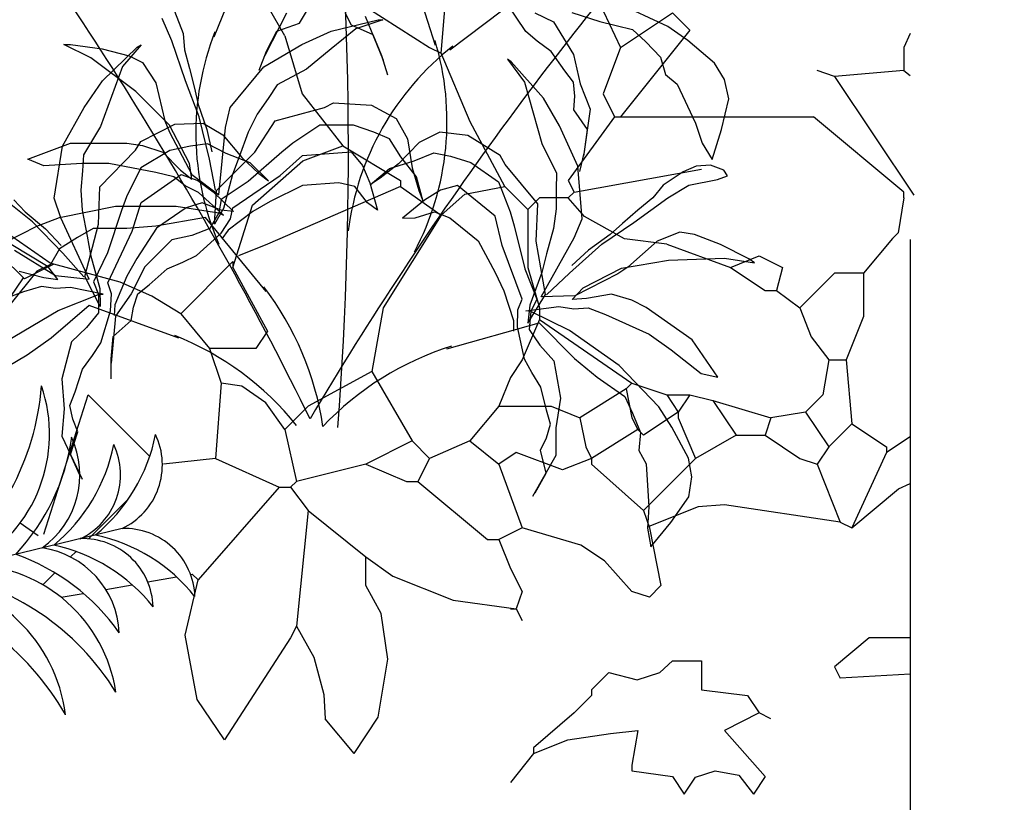
# Model space of a CAD drawing. Units: millimetres. Extents: x 12889 to 21398, y 7278 to 11290.
# Drawn here: x 17470 to 17601, y 8005 to 8109 of the extents above; entities that cross this region are included whole.
import ezdxf

# ---------------------------------------------------------------- set-up
doc = ezdxf.new("R2010")
doc.units = ezdxf.units.MM
doc.header["$LTSCALE"] = 30
doc.layers.add('Text', color=7, linetype='CONTINUOUS')
doc.layers.add('Vegetation', color=86, linetype='CONTINUOUS')

msp = doc.modelspace()

# ---------------------------------------------------------------- linework, layer by layer
at = {"layer": 'Text'}
msp.add_lwpolyline([(17588.52, 8080.11), (17588.52, 7773.9), (17601.02, 7768.03), (17576.02, 7756.31), (17588.52, 7750.44), (17588.52, 7439.23)], dxfattribs=at)
at = {"layer": 'Vegetation', "color": 82}
for p, q in [((17496.02, 8107.02), (17500.83, 8118.79)), ((17525.44, 8105.87), (17521.55, 8117.99)), ((17527.33, 8105.28), (17537.47, 8112.95)), ((17490.75, 8110.44), (17491.91, 8107.46)), ((17537.44, 8107.74), (17534.95, 8111.41)), ((17556.33, 8108.4), (17549.43, 8111.6)), ((17490.42, 8106.47), (17489.1, 8109.45)), ((17505.63, 8110.16), (17502.78, 8104.55)), ((17507.36, 8108.84), (17508.29, 8110.39)), ((17511.58, 8107.79), (17517.84, 8109.28)), ((17514.27, 8108.57), (17513.46, 8110.19)), ((17518.44, 8109.28), (17514.86, 8108.09)), ((17516.09, 8109.75), (17518.5, 8103.94)), ((17517.84, 8109.28), (17518.44, 8109.28)), ((17538.65, 8110.21), (17541.12, 8109)), ((17543.57, 8110.25), (17547.28, 8109.05)), ((17504.37, 8107.77), (17507.36, 8108.84)), ((17514.86, 8108.09), (17511.58, 8105.41)), ((17517.17, 8107.27), (17514.27, 8108.57)), ((17541.12, 8109), (17543.77, 8104.68)), ((17547.28, 8109.05), (17551.63, 8108)), ((17551.63, 8108), (17553.38, 8106.35)), ((17558.95, 8106.54), (17556.33, 8108.4)), ((17491.91, 8107.46), (17492.08, 8105.31)), ((17503, 8105.1), (17504.37, 8107.77)), ((17507.7, 8106), (17511.58, 8107.79)), ((17518.33, 8104.51), (17517.17, 8107.27)), ((17538.97, 8106.45), (17537.44, 8107.74)), ((17562.52, 8103.53), (17558.95, 8106.54)), ((17479.64, 8104.21), (17476.06, 8106)), ((17476.06, 8106), (17476.96, 8106)), ((17476.96, 8106), (17481.14, 8105.41)), ((17481.14, 8105.41), (17484.72, 8104.51)), ((17481.18, 8101.16), (17485.81, 8105.64)), ((17486.32, 8105.94), (17483.85, 8103.09)), ((17485.81, 8105.64), (17486.32, 8105.94)), ((17492.24, 8101.18), (17490.42, 8106.47)), ((17492.08, 8105.31), (17492.74, 8102.83)), ((17502.62, 8103.02), (17507.7, 8106)), ((17511.58, 8105.41), (17508.29, 8102.72)), ((17540.79, 8105.09), (17538.97, 8106.45)), ((17553.38, 8106.35), (17555.35, 8104.34)), ((17485.61, 8099.74), (17479.64, 8104.21)), ((17484.72, 8104.51), (17486.51, 8103.62)), ((17502.02, 8102.61), (17503, 8105.1)), ((17519.11, 8101.94), (17518.33, 8104.51)), ((17535.51, 8103.7), (17535.02, 8104.04)), ((17535.02, 8104.04), (17537.26, 8101.01)), ((17542.63, 8102.51), (17540.79, 8105.09)), ((17543.77, 8104.68), (17544.67, 8100.79)), ((17555.35, 8104.34), (17556.02, 8102.03)), ((17483.85, 8103.09), (17482.39, 8099.11)), ((17486.51, 8103.62), (17488.3, 8100.93)), ((17492.74, 8102.83), (17493.4, 8100.19)), ((17498.15, 8097.65), (17502.62, 8103.02)), ((17508.29, 8102.72), (17504.41, 8100.64)), ((17539.78, 8098.88), (17535.51, 8103.7)), ((17563.84, 8101.37), (17562.52, 8103.53)), ((17543.8, 8101), (17542.63, 8102.51)), ((17556.02, 8102.03), (17557.55, 8100.74)), ((17564.44, 8098.77), (17563.84, 8101.37)), ((17478.75, 8097.65), (17481.18, 8101.16)), ((17488.3, 8100.93), (17489.49, 8095.86)), ((17494.06, 8096.39), (17492.24, 8101.18)), ((17493.4, 8100.19), (17493.9, 8098.04)), ((17504.41, 8100.64), (17503.22, 8098.85)), ((17537.26, 8101.01), (17538.41, 8096.93)), ((17543.96, 8099.12), (17543.8, 8101)), ((17544.67, 8100.79), (17546, 8097.4)), ((17557.55, 8100.74), (17559.98, 8095.56)), ((17482.39, 8099.11), (17480.93, 8095.13)), ((17490.09, 8095.27), (17485.61, 8099.74)), ((17503.22, 8098.85), (17501.73, 8096.76)), ((17541.92, 8095.18), (17539.78, 8098.88)), ((17543.83, 8097.31), (17543.96, 8099.12)), ((17563.46, 8094.72), (17564.44, 8098.77)), ((17475.9, 8092.5), (17478.75, 8097.65)), ((17493.9, 8098.04), (17495.06, 8094.73)), ((17497.55, 8094.97), (17498.15, 8097.65)), ((17504.12, 8095.86), (17510.68, 8097.65)), ((17510.68, 8097.65), (17511.87, 8098.25)), ((17511.87, 8098.25), (17516.95, 8097.95)), ((17516.95, 8097.95), (17520.23, 8096.16)), ((17546, 8097.4), (17545.11, 8091.17)), ((17495.39, 8090.77), (17494.06, 8096.39)), ((17501.73, 8096.76), (17500.53, 8094.37)), ((17520.23, 8096.16), (17521.72, 8093.48)), ((17538.41, 8096.93), (17539.55, 8092.84)), ((17545.66, 8094.72), (17543.83, 8097.31)), ((17480.93, 8095.13), (17478.66, 8091.36)), ((17486.29, 8093.1), (17490.81, 8095.43)), ((17489.49, 8095.86), (17490.09, 8094.37)), ((17492.77, 8090.2), (17490.09, 8095.27)), ((17490.81, 8095.43), (17494.55, 8095.56)), ((17494.55, 8095.56), (17497.2, 8094.01)), ((17495.06, 8094.73), (17495.72, 8091.76)), ((17496.65, 8086.02), (17497.55, 8094.97)), ((17501.43, 8091.69), (17504.12, 8095.86)), ((17510.08, 8095.27), (17506.5, 8092.88)), ((17514.56, 8095.27), (17510.08, 8095.27)), ((17517.25, 8094.37), (17514.56, 8095.27)), ((17544.36, 8089.83), (17541.92, 8095.18)), ((17545.25, 8091.75), (17545.66, 8094.72)), ((17559.98, 8095.56), (17560.87, 8092.89)), ((17562.19, 8090.73), (17563.46, 8094.72)), ((17490.09, 8094.37), (17493.07, 8088.71)), ((17497.2, 8094.01), (17499.69, 8090.98)), ((17500.53, 8094.37), (17499.34, 8091.09)), ((17519.34, 8093.48), (17517.25, 8094.37)), ((17520.83, 8091.09), (17519.34, 8093.48)), ((17521.72, 8093.48), (17522.32, 8089.6)), ((17526.01, 8094.34), (17523.25, 8093)), ((17529.72, 8093.91), (17526.01, 8094.34)), ((17534.05, 8091.24), (17529.72, 8093.91)), ((17471.29, 8090.79), (17476.96, 8092.88)), ((17474.78, 8085.6), (17475.9, 8092.5)), ((17476.96, 8092.88), (17484.42, 8092.88)), ((17484.42, 8092.88), (17486.51, 8092.58)), ((17485.57, 8091.98), (17486.29, 8093.1)), ((17486.51, 8092.58), (17489.19, 8091.69)), ((17492.89, 8092.5), (17490.12, 8091.9)), ((17495.14, 8092.8), (17492.89, 8092.5)), ((17497.64, 8091.5), (17495.14, 8092.8)), ((17506.5, 8092.88), (17505.01, 8091.69)), ((17523.25, 8093), (17520.53, 8090.17)), ((17539.55, 8092.84), (17541.52, 8088.9)), ((17560.87, 8092.89), (17562.19, 8090.73)), ((17473.38, 8089.9), (17471.29, 8090.79)), ((17478.66, 8091.36), (17478.54, 8089.21)), ((17480.83, 8087.1), (17485.57, 8091.98)), ((17490.12, 8091.9), (17486.27, 8089.62)), ((17489.19, 8091.69), (17491.58, 8089.3)), ((17496.36, 8086.62), (17501.43, 8091.69)), ((17500.81, 8090.26), (17497.64, 8091.5)), ((17499.34, 8091.09), (17498.45, 8088.71)), ((17499.69, 8090.98), (17501.98, 8088.87)), ((17505.01, 8091.69), (17500.53, 8087.81)), ((17504.81, 8088.62), (17507.79, 8091.26)), ((17507.79, 8091.26), (17514.24, 8091.76)), ((17514.24, 8091.76), (17515.73, 8089.94)), ((17522.92, 8088.41), (17520.83, 8091.09)), ((17522.61, 8090.53), (17525.2, 8091.62)), ((17525.2, 8091.62), (17527.42, 8091.16)), ((17527.42, 8091.16), (17530.14, 8090.34)), ((17534.68, 8090.07), (17534.05, 8091.24)), ((17544.62, 8089.14), (17545.25, 8091.75)), ((17478.45, 8090.2), (17473.38, 8089.9)), ((17482.03, 8090.2), (17478.45, 8090.2)), ((17488.3, 8089), (17482.03, 8090.2)), ((17486.27, 8089.62), (17484.4, 8085.75)), ((17493.07, 8088.11), (17492.77, 8090.2)), ((17496.21, 8086.63), (17495.39, 8090.77)), ((17503.25, 8087.89), (17500.81, 8090.26)), ((17515.73, 8089.94), (17516.72, 8087.63)), ((17516.74, 8087.36), (17519.35, 8089.53)), ((17520.53, 8090.17), (17518.08, 8088.24)), ((17519.35, 8089.53), (17522.61, 8090.53)), ((17522.32, 8089.6), (17523.21, 8086.62)), ((17530.14, 8090.34), (17533.8, 8087.77)), ((17539.03, 8084.83), (17534.68, 8090.07)), ((17544.94, 8082.86), (17544.36, 8089.83)), ((17560.1, 8089.86), (17558.34, 8089.07)), ((17561.98, 8089.95), (17560.1, 8089.86)), ((17563.76, 8089.31), (17561.98, 8089.95)), ((17478.54, 8089.21), (17478.32, 8086.65)), ((17486.34, 8085.01), (17491.64, 8088.72)), ((17490.69, 8088.41), (17488.3, 8089)), ((17492.18, 8087.22), (17490.69, 8088.41)), ((17491.58, 8089.3), (17493.07, 8088.11)), ((17491.64, 8088.72), (17493.85, 8087.92)), ((17493.07, 8088.71), (17496.65, 8086.02)), ((17498.45, 8088.71), (17497.25, 8084.23)), ((17498.53, 8084.32), (17504.81, 8088.62)), ((17501.98, 8088.87), (17503.25, 8087.89)), ((17518.08, 8088.24), (17516.74, 8087.36)), ((17523.81, 8085.13), (17522.92, 8088.41)), ((17541.52, 8088.9), (17541.47, 8086.75)), ((17558.34, 8089.07), (17555.68, 8087.3)), ((17562.9, 8088.09), (17564.24, 8088.56)), ((17564.24, 8088.56), (17563.76, 8089.31)), ((17480.65, 8082.14), (17480.83, 8087.1)), ((17493.97, 8086.32), (17492.18, 8087.22)), ((17493.85, 8087.92), (17495.88, 8086.43)), ((17500.53, 8087.81), (17496.95, 8085.43)), ((17507.79, 8087.29), (17503.49, 8085.15)), ((17512.59, 8087.63), (17507.79, 8087.29)), ((17514.74, 8087.13), (17512.59, 8087.63)), ((17516.39, 8084.98), (17514.74, 8087.13)), ((17516.72, 8087.63), (17517.72, 8083.99)), ((17528.38, 8087.29), (17526.11, 8086.66)), ((17533.37, 8083.18), (17528.38, 8087.29)), ((17533.8, 8087.77), (17535.36, 8083.76)), ((17555.68, 8087.3), (17554.31, 8085.64)), ((17556.33, 8085.64), (17559.12, 8087.31)), ((17559.12, 8087.31), (17562.9, 8088.09)), ((17471.91, 8082.43), (17467.91, 8085.63)), ((17475.64, 8082.98), (17474.78, 8085.6)), ((17478.32, 8086.65), (17478.51, 8083.99)), ((17484.4, 8085.75), (17483.73, 8083.96)), ((17497.25, 8083.34), (17493.97, 8086.32)), ((17495.88, 8086.43), (17498.58, 8083.81)), ((17496.06, 8082.15), (17496.36, 8086.62)), ((17523.21, 8086.62), (17523.81, 8085.13)), ((17526.11, 8086.66), (17523.97, 8085.33)), ((17541.47, 8086.75), (17541.49, 8084.19)), ((17551.8, 8082.35), (17556.33, 8085.64)), ((17554.31, 8085.64), (17552.34, 8083.99)), ((17469.41, 8085.36), (17470.93, 8083.77)), ((17475.47, 8083.04), (17482.93, 8084.53)), ((17482.93, 8084.53), (17490.98, 8084.53)), ((17485.12, 8081.22), (17486.34, 8085.01)), ((17492.32, 8084.32), (17488.36, 8081.6)), ((17490.98, 8084.53), (17496.65, 8083.64)), ((17494.42, 8084.99), (17492.32, 8084.32)), ((17496.94, 8083.99), (17494.42, 8084.99)), ((17496.95, 8085.43), (17496.65, 8083.64)), ((17498.2, 8082.83), (17498.53, 8084.32)), ((17503.49, 8085.15), (17501.18, 8083.82)), ((17517.72, 8083.99), (17516.39, 8084.98)), ((17523.97, 8085.33), (17521.07, 8082.93)), ((17538.82, 8079.87), (17539.03, 8084.83)), ((17470.93, 8083.77), (17473.61, 8081.51)), ((17472.48, 8081.85), (17475.47, 8083.04)), ((17479.42, 8074.83), (17475.64, 8082.98)), ((17478.51, 8083.99), (17479.15, 8080.56)), ((17483.73, 8083.96), (17481.85, 8078.34)), ((17494.86, 8083.04), (17488.3, 8081.85)), ((17502.92, 8073.2), (17494.86, 8083.04)), ((17496.65, 8083.64), (17495.46, 8081.55)), ((17497.25, 8084.23), (17496.06, 8082.15)), ((17496.65, 8083.64), (17497.25, 8083.34)), ((17498.58, 8083.81), (17496.94, 8083.99)), ((17501.18, 8083.82), (17497.87, 8081.34)), ((17521.07, 8082.93), (17522.72, 8082.98)), ((17522.72, 8082.98), (17525.31, 8083.79)), ((17525.31, 8083.79), (17527.36, 8082.96)), ((17527.36, 8082.96), (17531.09, 8079.93)), ((17534.29, 8079.3), (17533.37, 8083.18)), ((17535.36, 8083.76), (17535.89, 8081.93)), ((17541.49, 8084.19), (17541.1, 8081.55)), ((17552.34, 8083.99), (17550.28, 8082.21)), ((17468.3, 8079.76), (17472.48, 8081.85)), ((17475.91, 8078.27), (17471.91, 8082.43)), ((17478.86, 8075.19), (17480.65, 8082.14)), ((17488.3, 8081.85), (17484.42, 8081.55)), ((17496.95, 8080.95), (17498.2, 8082.83)), ((17535.89, 8081.93), (17537.33, 8076.18)), ((17543.88, 8080.32), (17544.94, 8082.86)), ((17547.55, 8079.48), (17551.8, 8082.35)), ((17550.28, 8082.21), (17548.64, 8080.74)), ((17473.61, 8081.51), (17475.69, 8079.29)), ((17477.85, 8080.36), (17475.47, 8078.86)), ((17479.94, 8081.55), (17477.85, 8080.36)), ((17479.15, 8080.56), (17479.6, 8078.05)), ((17484.42, 8081.55), (17479.94, 8081.55)), ((17481.9, 8074.32), (17485.12, 8081.22)), ((17488.36, 8081.6), (17485.75, 8077.56)), ((17493.07, 8080.65), (17490.39, 8080.06)), ((17495.46, 8081.55), (17493.07, 8080.65)), ((17493.67, 8077.97), (17496.95, 8080.95)), ((17497.87, 8081.34), (17497.04, 8080.19)), ((17541.1, 8081.55), (17540.19, 8078.18)), ((17548.64, 8080.74), (17545.79, 8078.7)), ((17557.89, 8081.05), (17554.88, 8079.89)), ((17559.87, 8080.76), (17557.89, 8081.05)), ((17563.31, 8079.43), (17559.87, 8080.76)), ((17473.96, 8076.45), (17469.06, 8079.44)), ((17490.39, 8080.06), (17486.81, 8076.48)), ((17531.09, 8079.93), (17533.38, 8075.7)), ((17536.96, 8072.17), (17534.29, 8079.3)), ((17540.06, 8072.8), (17538.82, 8079.87)), ((17539.47, 8072.49), (17543.88, 8080.32)), ((17543.24, 8075.64), (17547.55, 8079.48)), ((17554.88, 8079.89), (17550.99, 8076.42)), ((17567.08, 8077.52), (17563.31, 8079.43)), ((17469.52, 8078.67), (17474.97, 8075.31)), ((17475.47, 8078.86), (17474.27, 8076.78)), ((17478.73, 8075.13), (17475.91, 8078.27)), ((17479.6, 8078.05), (17480.85, 8073.59)), ((17481.85, 8078.34), (17479.98, 8074.47)), ((17491.88, 8077.08), (17493.67, 8077.97)), ((17540.19, 8078.18), (17539.55, 8075.71)), ((17545.79, 8078.7), (17543.54, 8076.64)), ((17474.27, 8076.78), (17472.48, 8075.88)), ((17475.28, 8074.8), (17473.96, 8076.45)), ((17485.75, 8077.56), (17484.43, 8075.24)), ((17486.81, 8076.48), (17485.02, 8072.9)), ((17489.79, 8076.18), (17491.88, 8077.08)), ((17550.99, 8076.42), (17549.65, 8075.55)), ((17550.16, 8076.28), (17556.39, 8077.37)), ((17556.39, 8077.37), (17563.85, 8077.6)), ((17563.85, 8077.6), (17567.81, 8077)), ((17567.81, 8077), (17567.08, 8077.52)), ((17472.48, 8075.88), (17468.9, 8071.41)), ((17470.12, 8075.91), (17473.39, 8075.07)), ((17474.97, 8075.31), (17479.42, 8074.83)), ((17480.88, 8071.19), (17478.86, 8075.19)), ((17484.43, 8075.24), (17482.85, 8071.42)), ((17487.4, 8074.09), (17489.79, 8076.18)), ((17533.38, 8075.7), (17534.51, 8073.29)), ((17537.33, 8076.18), (17538.89, 8072.17)), ((17539.55, 8075.71), (17537.96, 8071.37)), ((17540.19, 8072.73), (17543.24, 8075.64)), ((17549.65, 8075.55), (17543.95, 8072.62)), ((17545.05, 8073.67), (17550.16, 8076.28)), ((17473.07, 8073.84), (17470.71, 8073.14)), ((17474.96, 8073.58), (17473.07, 8073.84)), ((17473.39, 8075.07), (17475.28, 8074.8)), ((17479.98, 8074.47), (17480.64, 8072.78)), ((17482.38, 8072.87), (17481.9, 8074.32)), ((17485.91, 8072.9), (17487.4, 8074.09)), ((17470.71, 8073.14), (17464.71, 8070.97)), ((17476.96, 8073.72), (17474.96, 8073.58)), ((17475.3, 8070.66), (17480.64, 8072.78)), ((17481.3, 8072.82), (17476.96, 8073.72)), ((17480.64, 8072.78), (17481.3, 8072.82)), ((17480.64, 8072.78), (17480.67, 8070.37)), ((17480.85, 8073.59), (17480.88, 8071.19)), ((17482.26, 8070.62), (17482.38, 8072.87)), ((17485.02, 8072.9), (17482.93, 8069.92)), ((17485.31, 8071.11), (17485.91, 8072.9)), ((17534.51, 8073.29), (17535.79, 8069.35)), ((17537.73, 8068.97), (17540.06, 8072.8)), ((17543.95, 8072.62), (17539.47, 8072.49)), ((17543.6, 8072.14), (17545.05, 8073.67)), ((17548.84, 8072.83), (17545.51, 8072.25)), ((17551.55, 8072.02), (17548.84, 8072.83)), ((17479.4, 8071.35), (17474.36, 8066.98)), ((17491.35, 8066.98), (17479.4, 8071.35)), ((17482.85, 8071.42), (17482.73, 8070)), ((17536.38, 8070.76), (17536.96, 8072.17)), ((17537.44, 8070.63), (17541.84, 8071.19)), ((17537.96, 8071.37), (17537.73, 8068.97)), ((17538.89, 8072.17), (17538.1, 8070.53)), ((17541.84, 8071.19), (17543.82, 8070.89)), ((17545.51, 8072.25), (17543.6, 8072.14)), ((17553.43, 8071.07), (17551.55, 8072.02)), ((17468.37, 8066.55), (17475.3, 8070.66)), ((17480.67, 8070.37), (17479.07, 8068.39)), ((17480.96, 8066.38), (17482.26, 8070.62)), ((17482.93, 8069.92), (17482.33, 8063.65)), ((17485.02, 8069.32), (17485.31, 8071.11)), ((17536.32, 8068.51), (17536.38, 8070.76)), ((17538.1, 8070.53), (17537.44, 8070.63)), ((17538.1, 8070.53), (17537.88, 8068.14)), ((17543.26, 8068.01), (17538.1, 8070.53)), ((17543.82, 8070.89), (17545.73, 8071.01)), ((17545.73, 8071.01), (17548.03, 8070.12)), ((17548.03, 8070.12), (17553.84, 8067.5)), ((17559.53, 8066.78), (17553.43, 8071.07)), ((17482.63, 8067.23), (17485.02, 8069.32)), ((17526.97, 8065.59), (17539.22, 8069.02)), ((17535.79, 8069.35), (17535.8, 8067.93)), ((17539.22, 8069.02), (17543.91, 8064.27)), ((17479.07, 8068.39), (17477.07, 8066.5)), ((17537.29, 8064.18), (17536.32, 8068.51)), ((17537.88, 8068.14), (17539.32, 8066.04)), ((17549.85, 8063.38), (17543.26, 8068.01)), ((17553.84, 8067.5), (17556.77, 8065.44)), ((17474.36, 8066.98), (17471.17, 8064.75)), ((17477.07, 8066.5), (17475.81, 8061.6)), ((17479.87, 8064.7), (17480.96, 8066.38)), ((17482.33, 8064.25), (17482.63, 8067.23)), ((17539.32, 8066.04), (17541.17, 8064)), ((17562.97, 8061.81), (17559.53, 8066.78)), ((17471.17, 8064.75), (17467.32, 8062.47)), ((17478.53, 8062.86), (17479.87, 8064.7)), ((17556.77, 8065.44), (17560.75, 8062.28)), ((17482.33, 8061.57), (17482.33, 8064.25)), ((17538.24, 8062.42), (17537.29, 8064.18)), ((17541.17, 8064), (17542.05, 8059.02)), ((17543.91, 8064.27), (17546.91, 8061.79)), ((17555.1, 8057.87), (17549.85, 8063.38)), ((17477.54, 8059.85), (17478.53, 8062.86)), ((17539.43, 8060.49), (17538.24, 8062.42)), ((17560.75, 8062.28), (17562.97, 8061.81)), ((17475.81, 8061.6), (17476.09, 8057.61)), ((17546.91, 8061.79), (17550.58, 8059.22)), ((17476.86, 8058.06), (17477.54, 8059.85)), ((17540.19, 8057.41), (17539.43, 8060.49)), ((17542.05, 8059.02), (17541.45, 8055.06)), ((17550.58, 8059.22), (17551.6, 8057.04)), ((17476.09, 8057.61), (17475.81, 8053.98)), ((17477.26, 8056.22), (17476.86, 8058.06)), ((17540.72, 8055.57), (17540.19, 8057.41)), ((17551.6, 8057.04), (17552.7, 8054.45)), ((17556.85, 8055.18), (17555.1, 8057.87)), ((17477.91, 8054.53), (17477.26, 8056.22)), ((17540.18, 8053.77), (17540.72, 8055.57)), ((17476.92, 8051.52), (17477.91, 8054.53)), ((17541.45, 8055.06), (17541.45, 8051.42)), ((17552.7, 8054.45), (17552.47, 8052.06)), ((17559.07, 8051.07), (17556.85, 8055.18)), ((17475.81, 8053.98), (17478.49, 8048.28)), ((17539.4, 8052.13), (17540.18, 8053.77)), ((17540.15, 8049.05), (17539.4, 8052.13)), ((17552.47, 8052.06), (17553.43, 8050.29)), ((17478.18, 8048.8), (17476.92, 8051.52)), ((17541.45, 8051.42), (17538.34, 8045.95)), ((17553.43, 8050.29), (17553.78, 8044.58)), ((17559.51, 8048.57), (17559.07, 8051.07)), ((17538.68, 8046.44), (17540.15, 8049.05)), ((17559.12, 8045.93), (17559.51, 8048.57)), ((17556.72, 8042.52), (17559.12, 8045.93)), ((17553.78, 8044.58), (17553.63, 8041.77)), ((17554.07, 8039.27), (17556.72, 8042.52)), ((17483.79, 8041.7), (17413.21, 8024.55)), ((17553.63, 8041.77), (17554.07, 8039.27))]:
    msp.add_line(p, q, dxfattribs=at)
at = {"layer": 'Vegetation'}
for p, q in [((17505.43, 8117.9), (17524.64, 8105.6)), ((17526.18, 8104.84), (17527.24, 8117.19)), ((17547.01, 8112.01), (17550.01, 8105.6)), ((17505.42, 8107.14), (17503.24, 8110.9)), ((17550.01, 8105.6), (17556.93, 8110.22)), ((17556.93, 8110.22), (17559.24, 8107.91)), ((17559.24, 8107.91), (17550.01, 8096.38)), ((17505.42, 8107.14), (17507.73, 8099.45)), ((17588.52, 8107.46), (17587.68, 8105.6)), ((17524.64, 8105.6), (17526.18, 8104.84)), ((17550.01, 8105.6), (17547.71, 8099.45)), ((17587.68, 8105.6), (17587.68, 8102.53)), ((17530.07, 8095.73), (17526.18, 8104.84)), ((17578.46, 8101.76), (17576.15, 8102.53)), ((17587.68, 8102.53), (17578.46, 8101.76)), ((17578.46, 8101.76), (17588.99, 8085.97)), ((17587.68, 8102.53), (17588.52, 8101.87)), ((17507.73, 8099.45), (17513.11, 8092.53)), ((17547.71, 8099.45), (17549.24, 8096.38)), ((17549.24, 8096.38), (17543.09, 8087.92)), ((17549.24, 8096.38), (17575.69, 8096.38)), ((17587.68, 8086.39), (17575.69, 8096.38)), ((17534.64, 8087.15), (17530.07, 8095.73)), ((17507.83, 8090.56), (17513.11, 8092.53)), ((17513.11, 8092.53), (17520.8, 8087.92)), ((17501.12, 8084.64), (17507.83, 8090.56)), ((17543.86, 8086.39), (17560.78, 8089.46)), ((17520.8, 8087.15), (17503.12, 8079.47)), ((17520.8, 8087.92), (17520.8, 8087.15)), ((17520.8, 8087.15), (17526.18, 8083.31)), ((17529.36, 8086.12), (17534.64, 8087.15)), ((17534.64, 8087.15), (17537.71, 8084.08)), ((17543.09, 8087.92), (17543.86, 8086.39)), ((17526.18, 8083.31), (17529.36, 8086.12)), ((17539.25, 8085.62), (17537.71, 8084.08)), ((17543.09, 8085.62), (17539.25, 8085.62)), ((17543.86, 8086.39), (17543.09, 8085.62)), ((17545.25, 8083.16), (17543.09, 8085.62)), ((17587.68, 8085.62), (17586.91, 8081)), ((17587.68, 8085.62), (17587.68, 8086.39)), ((17498.5, 8076.39), (17501.12, 8084.64)), ((17526.18, 8083.31), (17518.49, 8071.01)), ((17537.71, 8084.08), (17537.71, 8076.39)), ((17550.54, 8080.2), (17545.25, 8083.16)), ((17474.23, 8076.95), (17469.14, 8080.5)), ((17586.91, 8081), (17586.15, 8080.23)), ((17503.12, 8079.47), (17499.27, 8077.93)), ((17556.16, 8079.47), (17550.54, 8080.2)), ((17556.16, 8079.47), (17564.62, 8076.39)), ((17586.15, 8080.23), (17582.3, 8075.62)), ((17470.83, 8074.85), (17467.75, 8077.93)), ((17564.62, 8076.39), (17568.46, 8077.93)), ((17568.46, 8077.93), (17571.54, 8076.39)), ((17474.74, 8076.81), (17470.83, 8074.85)), ((17483.55, 8074.43), (17474.23, 8076.95)), ((17498.5, 8077.16), (17491.59, 8070.24)), ((17498.5, 8077.16), (17498.5, 8076.39)), ((17498.5, 8076.39), (17503.12, 8067.93)), ((17537.71, 8076.39), (17539.25, 8071.01)), ((17564.62, 8076.39), (17569.23, 8073.32)), ((17571.54, 8076.39), (17570.77, 8073.32)), ((17578.46, 8075.62), (17573.84, 8071.01)), ((17582.3, 8075.62), (17578.46, 8075.62)), ((17582.3, 8075.62), (17582.31, 8069.85)), ((17465.47, 8067.33), (17470.7, 8075.02)), ((17487.74, 8072.55), (17483.55, 8074.43)), ((17491.59, 8070.24), (17487.74, 8072.55)), ((17569.23, 8073.32), (17570.77, 8073.32)), ((17570.77, 8073.32), (17573.84, 8071.01)), ((17491.59, 8070.24), (17495.43, 8065.63)), ((17518.49, 8071.01), (17516.96, 8062.55)), ((17539.25, 8071.01), (17539.25, 8069.47)), ((17573.84, 8071.01), (17575.38, 8067.16)), ((17539.25, 8069.47), (17536.94, 8064.09)), ((17539.25, 8069.47), (17551.55, 8061.02)), ((17582.31, 8069.85), (17579.99, 8064.09)), ((17503.12, 8067.93), (17501.58, 8065.63)), ((17575.38, 8067.16), (17577.69, 8064.09)), ((17501.58, 8065.63), (17495.43, 8065.63)), ((17495.43, 8065.63), (17496.97, 8061.02)), ((17536.94, 8064.09), (17535.41, 8061.78)), ((17577.69, 8064.09), (17576.92, 8059.48)), ((17577.69, 8064.09), (17579.99, 8064.09)), ((17579.99, 8064.09), (17580.76, 8055.63)), ((17516.96, 8062.55), (17508.5, 8057.94)), ((17516.96, 8062.55), (17522.34, 8053.33)), ((17496.97, 8061.02), (17496.2, 8051.02)), ((17499.71, 8060.6), (17496.97, 8061.02)), ((17535.41, 8061.78), (17533.87, 8057.94)), ((17551.55, 8061.02), (17550.78, 8060.25)), ((17551.55, 8061.02), (17556.16, 8059.48)), ((17473.39, 8040.94), (17479.28, 8059.48)), ((17479.28, 8059.48), (17487.47, 8051.29)), ((17502.88, 8058.38), (17499.71, 8060.6)), ((17550.78, 8060.25), (17544.63, 8056.4)), ((17550.78, 8060.25), (17551.55, 8056.4)), ((17556.16, 8059.48), (17557.7, 8057.17)), ((17556.16, 8059.48), (17559.24, 8059.48)), ((17559.24, 8059.48), (17557.7, 8057.17)), ((17559.24, 8059.48), (17562.31, 8058.71)), ((17576.92, 8059.48), (17574.61, 8057.17)), ((17505.42, 8054.86), (17502.88, 8058.38)), ((17562.31, 8058.71), (17570, 8056.4)), ((17562.31, 8058.71), (17565.39, 8054.1)), ((17508.5, 8057.94), (17505.42, 8054.86)), ((17533.87, 8057.94), (17530.02, 8053.33)), ((17533.87, 8057.94), (17540.79, 8057.94)), ((17540.79, 8057.94), (17544.63, 8056.4)), ((17557.7, 8057.17), (17553.09, 8054.1)), ((17557.7, 8057.17), (17557.7, 8056.4)), ((17574.61, 8057.17), (17570, 8056.4)), ((17574.61, 8057.17), (17577.69, 8052.56)), ((17544.63, 8056.4), (17545.4, 8052.56)), ((17551.55, 8056.4), (17552.32, 8054.86)), ((17557.7, 8056.4), (17560.01, 8051.02)), ((17570, 8056.4), (17569.23, 8054.1)), ((17580.76, 8055.63), (17577.69, 8052.56)), ((17580.76, 8055.63), (17585.38, 8052.56)), ((17505.42, 8054.86), (17506.96, 8047.95)), ((17552.32, 8054.86), (17546.17, 8051.02)), ((17553.09, 8054.1), (17552.32, 8054.86)), ((17522.34, 8053.33), (17516.19, 8050.25)), ((17522.34, 8053.33), (17524.64, 8051.02)), ((17530.02, 8053.33), (17524.64, 8051.02)), ((17530.02, 8053.33), (17533.87, 8050.25)), ((17565.39, 8054.1), (17560.01, 8051.02)), ((17565.39, 8054.1), (17569.23, 8054.1)), ((17569.23, 8054.1), (17573.84, 8051.02)), ((17588.52, 8053.89), (17585.38, 8051.79)), ((17536.17, 8051.79), (17533.87, 8050.25)), ((17542.33, 8049.48), (17536.17, 8051.79)), ((17545.4, 8052.56), (17546.17, 8051.02)), ((17577.69, 8052.56), (17576.15, 8050.25)), ((17585.38, 8051.79), (17580.76, 8041.79)), ((17585.38, 8052.56), (17585.38, 8051.79)), ((17496.2, 8051.02), (17489.28, 8050.25)), ((17496.2, 8051.02), (17504.65, 8047.18)), ((17516.19, 8050.25), (17506.96, 8047.95)), ((17516.19, 8050.25), (17521.57, 8047.95)), ((17524.64, 8051.02), (17523.1, 8047.95)), ((17533.87, 8050.25), (17536.94, 8041.79)), ((17546.17, 8051.02), (17542.33, 8049.48)), ((17546.17, 8051.02), (17546.17, 8050.25)), ((17546.17, 8050.25), (17553.09, 8044.1)), ((17560.01, 8051.02), (17553.09, 8044.1)), ((17573.84, 8051.02), (17576.15, 8050.25)), ((17576.15, 8050.25), (17579.23, 8042.56)), ((17506.96, 8047.95), (17506.19, 8047.18)), ((17521.57, 8047.95), (17523.1, 8047.95)), ((17523.1, 8047.95), (17532.33, 8040.26)), ((17586.97, 8046.99), (17588.52, 8047.68)), ((17504.65, 8047.18), (17493.89, 8034.88)), ((17504.65, 8047.18), (17506.19, 8047.18)), ((17506.19, 8047.18), (17508.5, 8044.1)), ((17580.76, 8041.79), (17586.97, 8046.99)), ((17484.61, 8045.58), (17479.35, 8040.33)), ((17508.5, 8044.1), (17506.96, 8028.73)), ((17508.5, 8044.1), (17516.19, 8037.95)), ((17553.09, 8044.1), (17553.86, 8041.79)), ((17560.36, 8044.58), (17553.8, 8041.96)), ((17563.85, 8044.87), (17560.36, 8044.58)), ((17579.23, 8042.56), (17563.85, 8044.87)), ((17470.26, 8042.45), (17472.66, 8040.77)), ((17579.23, 8042.56), (17580.76, 8041.79)), ((17536.94, 8041.79), (17533.87, 8040.26)), ((17544.74, 8039.49), (17536.94, 8041.79)), ((17553.86, 8041.79), (17555.39, 8034.11)), ((17532.33, 8040.26), (17533.87, 8040.26)), ((17533.87, 8040.26), (17535.41, 8036.41)), ((17477.68, 8038.65), (17476.95, 8037.93)), ((17547.89, 8037.42), (17544.74, 8039.49)), ((17516.19, 8034.11), (17516.19, 8037.95)), ((17516.19, 8037.95), (17519.78, 8035.36)), ((17551.55, 8033.34), (17547.89, 8037.42)), ((17535.41, 8036.41), (17536.94, 8033.34)), ((17474.85, 8035.82), (17473.26, 8034.23)), ((17487.21, 8034.6), (17491.03, 8035.28)), ((17492.2, 8027.52), (17493.89, 8034.88)), ((17492.9, 8035.61), (17493.12, 8035.65)), ((17493.12, 8035.65), (17493.89, 8034.88)), ((17519.78, 8035.36), (17527.79, 8032.2)), ((17481.63, 8033.62), (17485.14, 8034.24)), ((17518.21, 8030.41), (17516.19, 8034.11)), ((17536.94, 8033.34), (17536.17, 8031.03)), ((17553.86, 8032.57), (17551.55, 8033.34)), ((17555.39, 8034.11), (17553.86, 8032.57)), ((17475.69, 8032.57), (17478.64, 8033.09)), ((17527.79, 8032.2), (17536.17, 8031.03)), ((17535.41, 8031.03), (17536.17, 8031.03)), ((17536.17, 8031.03), (17536.94, 8029.49)), ((17519.13, 8024.35), (17518.21, 8030.41)), ((17506.96, 8028.73), (17506.19, 8027.19)), ((17506.96, 8028.73), (17509.28, 8024.63)), ((17493.78, 8018.99), (17492.2, 8027.52)), ((17506.19, 8027.19), (17497.41, 8013.62)), ((17583.07, 8027.19), (17578.46, 8023.34)), ((17588.52, 8027.19), (17583.07, 8027.19)), ((17509.28, 8024.63), (17510.59, 8019.67)), ((17517.81, 8016.65), (17519.13, 8024.35)), ((17555.24, 8022.56), (17556.93, 8024.11)), ((17556.93, 8024.11), (17560.78, 8024.11)), ((17560.78, 8024.11), (17560.78, 8020.27)), ((17578.46, 8023.34), (17579.23, 8021.81)), ((17546.94, 8021.04), (17548.47, 8022.58)), ((17548.47, 8022.58), (17552.22, 8021.6)), ((17552.22, 8021.6), (17555.24, 8022.56)), ((17588.52, 8022.35), (17579.23, 8021.81)), ((17546.94, 8021.04), (17546.17, 8020.27)), ((17546.17, 8020.27), (17546.17, 8019.5)), ((17560.78, 8020.27), (17566.92, 8019.5)), ((17497.41, 8013.62), (17493.78, 8018.99)), ((17510.59, 8019.67), (17510.8, 8016.42)), ((17546.17, 8019.5), (17543.86, 8017.2)), ((17566.92, 8019.5), (17568.46, 8017.2)), ((17514.65, 8011.81), (17510.8, 8016.42)), ((17514.65, 8011.81), (17517.81, 8016.65)), ((17543.86, 8017.2), (17538.48, 8012.58)), ((17568.46, 8017.2), (17563.85, 8014.89)), ((17570, 8016.42), (17568.46, 8017.2)), ((17538.48, 8011.81), (17543.03, 8013.62)), ((17543.03, 8013.62), (17548.68, 8014.45)), ((17548.68, 8014.45), (17552.32, 8014.89)), ((17552.32, 8014.89), (17551.55, 8010.28)), ((17563.85, 8014.89), (17569.23, 8008.74)), ((17538.48, 8012.58), (17538.48, 8011.81)), ((17538.48, 8011.81), (17535.41, 8007.97)), ((17551.55, 8010.28), (17551.55, 8009.51)), ((17551.55, 8009.51), (17556.93, 8008.74)), ((17556.93, 8008.74), (17558.47, 8006.43)), ((17558.47, 8006.43), (17559.97, 8008.67)), ((17559.97, 8008.67), (17562.6, 8009.49)), ((17562.6, 8009.49), (17565.75, 8008.94)), ((17565.75, 8008.94), (17567.7, 8006.43)), ((17569.23, 8008.74), (17567.7, 8006.43))]:
    msp.add_line(p, q, dxfattribs=at)
at = {"layer": 'Vegetation', "color": 82}
for centre, radius, start, end in [((17031.31, 8092.03), 482.56, 355.6115, 6.5881), ((17075.9, 7843), 482.56, 26.2286, 37.2052), ((17923.71, 7809.93), 482.56, 138.3266, 149.3032), ((17530.56, 8094.22), 36.97, 158.6507, 203.5364), ((17490, 8095.8), 36.97, 331.9954, 16.8811), ((17550.54, 8076.67), 36.97, 128.0335, 172.9192), ((17471, 8049.47), 39.9, 8.3247, 37.5655), ((17475.96, 8030.31), 39.9, 38.9419, 68.1827), ((17539.46, 8027.83), 39.9, 107.3491, 136.5899), ((17438.97, 8063.17), 34.2, 306.8191, 355.7826), ((17454.32, 8054.24), 19.83, 298.8559, 18.8873), ((17465.62, 8058.67), 23.06, 309.4015, 348.8244), ((17479.78, 8050.17), 9.37, 295.3498, 25.4238), ((17449.1, 8057.66), 28.26, 316.668, 352.2527), ((17466.27, 8048.84), 11.92, 305.4305, 24.8226), ((17460.07, 8057.32), 23.06, 309.4015, 348.8244), ((17474.23, 8048.82), 9.37, 295.3498, 25.4238), ((17484.11, 8032.34), 9.37, 1.897, 91.9711), ((17478.56, 8030.99), 9.37, 1.897, 91.9711), ((17475.43, 8018.29), 23.06, 38.4965, 77.9194), ((17471.5, 8027.32), 11.92, 2.4982, 81.8904), ((17469.88, 8016.94), 23.06, 38.4965, 77.9194), ((17460.29, 8011.61), 28.26, 35.0682, 70.6528), ((17463.36, 8017.04), 19.83, 8.4336, 88.465), ((17455.41, 8014.29), 21.05, 7.3146, 84.9055), ((17453.83, 8002.06), 34.2, 31.5383, 80.5018), ((17445.14, 7999.14), 35.89, 29.8052, 77.5863)]:
    msp.add_arc(centre, radius, start, end, dxfattribs=at)
at = {"layer": 'Vegetation'}
msp.add_arc((17575.69, 8096.38), 0.0000961, 49.844, 89.647, dxfattribs=at)

doc.saveas('drawing.dxf')
